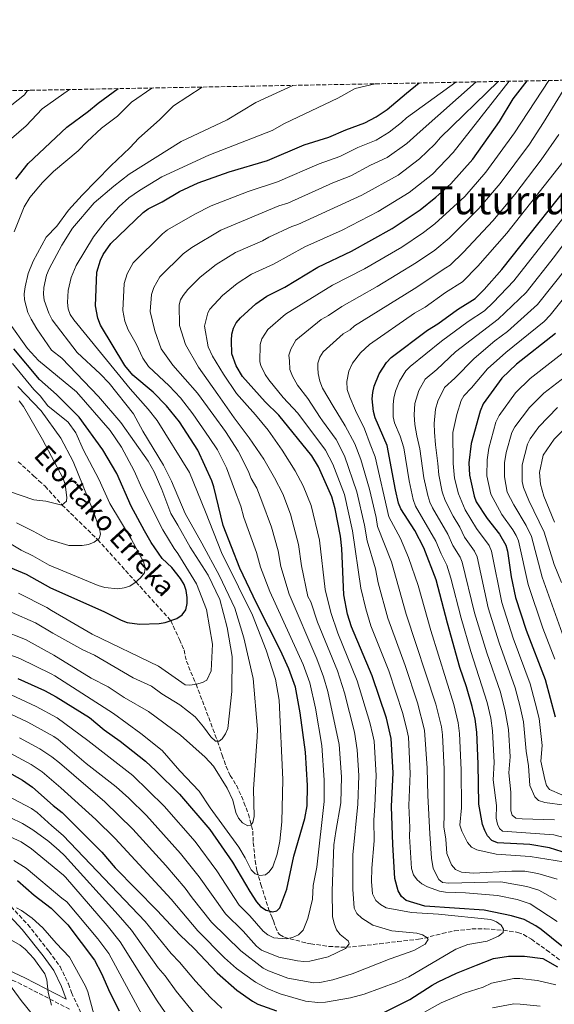
# Model space of a CAD drawing. Units: metres. Extents: x 627012 to 630190, y 4778198 to 4780571.
# Drawn here: x 628582 to 628801, y 4780168 to 4780571 of the extents above; entities that cross this region are included whole.
import ezdxf
from ezdxf.enums import TextEntityAlignment as Align

# ---------------------------------------------------------------- set-up
doc = ezdxf.new("R2010")
doc.units = ezdxf.units.M
doc.header["$MEASUREMENT"] = 0
doc.linetypes.add('DGN Style 3', pattern=[2.435891, 1.739922, -0.695969])
for name, color, linetype, lineweight in [('Barranco lineal', 142, 'DGN Style 3', 13), ('Camino', 7, 'DGN Style 3', 0), ('Curva de nivel directora', 30, 'Continuous', 30), ('Curva de nivel intermedia', 30, 'Continuous', 0), ('Margen derecho', 7, 'Continuous', 0), ('Texto de arroyo-regatas y barrancos', 142, 'Continuous', 0), ('Texto de Área (paraje) menor', 7, 'Continuous', 0), ('Zona arbolada', 92, 'DGN Style 3', 0)]:
    doc.layers.add(name, color=color, linetype=linetype, lineweight=lineweight)
doc.styles.add('Style-Arial', font='arial.ttf')

# ---------------------------------------------------------------- blocks, each defined once
blk = doc.blocks.new('*U5')
at = {"layer": 'Zona arbolada', "color": 92, "linetype": 'DGN Style 3', "lineweight": 0}
blk.add_polyline3d([(628454.62, 4780539.16, 543.69), (630115.4598, 4780570.5322, 542.6727)], dxfattribs=at)

msp = doc.modelspace()

# ---------------------------------------------------------------- linework, layer by layer
at = {"layer": 'Barranco lineal', "color": 142, "linetype": 'DGN Style 3', "lineweight": 13}
msp.add_polyline3d([(628581.12, 4780389.7, 582.42), (628587.56, 4780383.85, 585.09), (628589.6, 4780381.97, 585.64), (628592.1, 4780379.7, 585.76), (628599.09, 4780372.02, 585), (628613.67, 4780357.84, 590), (628629.25, 4780340.57, 595), (628643.55, 4780324.78, 600), (628647.08, 4780317.01, 603.53), (628649.03, 4780312.76, 604.6), (628649.93, 4780308.19, 605.65), (628653.93, 4780298.72, 605), (628662.69, 4780275.43, 610), (628664.54, 4780269.75, 613.31), (628666.17, 4780265.06, 613.8), (628667.91, 4780261.43, 614.62), (628670.4, 4780257.36, 616.12), (628671.47, 4780255.1, 616.45), (628673.52, 4780250.37, 616.3), (628675.31, 4780245.54, 615.78), (628676.66, 4780240.8, 615.73), (628677.1, 4780238.58, 616.12), (628677.34, 4780233.98, 619.26), (628678.09, 4780226.61, 620.47), (628678.83, 4780222.4, 621.35), (628680.44, 4780216.77, 623.45), (628683.6, 4780206.82, 625.54), (628684.34, 4780204.85, 626.93), (628685.09, 4780203.16, 628.82), (628685.62, 4780201.87, 629.73), (628686.39, 4780199.47, 629.82), (628687.46, 4780197.04, 629.57), (628688.11, 4780196.28, 629.73), (628690.06, 4780195.21, 630.49), (628694.74, 4780193.98, 632.46), (628699.17, 4780192.86, 636.26), (628700.84, 4780192.55, 637.06), (628708.26, 4780191.47, 637.93), (628715.47, 4780191.1, 635), (628721.55, 4780191.66, 638.11), (628729, 4780192.57, 638.57), (628736.43, 4780193.46, 639.67), (628744.94, 4780194.42, 642.29), (628747.36, 4780194.87, 642.44), (628754.66, 4780196.78, 642.19), (628759.71, 4780197.83, 643.34), (628766.79, 4780198.62, 645.93), (628772.2, 4780198.7, 647.53), (628779.67, 4780198.06, 645), (628785.54, 4780197.22, 648.21), (628787.93, 4780196.34, 648.47), (628791.12, 4780194.38, 648.85), (628797.38, 4780189.99, 649.78), (628803.09, 4780185.57, 650.88)], dxfattribs=at)
at = {"layer": 'Camino', "color": 7, "linetype": 'DGN Style 3', "lineweight": 0}
for points in [[(628578.17, 4780207.75, 680.28), (628585, 4780200.41, 681.6), (628593.75, 4780189.39, 682.75), (628598.27, 4780183.21, 683.77), (628601.67, 4780176.21, 684.43), (628602.93, 4780172.56, 684.46), (628615.15, 4780146.42, 682.6)], [(628602.11, 4780165.8, 683.09), (628582.49, 4780175.92, 687.19), (628571.76, 4780180.91, 691.89)]]:
    msp.add_polyline3d(points, dxfattribs=at)
at = {"layer": 'Curva de nivel directora', "color": 30, "linetype": 'Continuous', "lineweight": 30, "flags": 128}
for points, elevation in [([(628709.5, 4780375.32), (628704.08, 4780387.62), (628701.29, 4780392.18), (628687.81, 4780408.72), (628682.13, 4780414.27), (628672.93, 4780424.58), (628670.37, 4780428.94), (628668.49, 4780433.8), (628668.34, 4780439.36), (628668.53, 4780441.89), (628669.19, 4780444.3), (628670.38, 4780446.51), (628672.08, 4780448.57), (628678.33, 4780454.26), (628682.88, 4780457.45), (628690.18, 4780461.15), (628703.77, 4780469.25), (628717.54, 4780475.79), (628734.21, 4780485.06), (628745.68, 4780492.76), (628752.05, 4780497.88), (628758.22, 4780503.37), (628767.13, 4780513.49), (628778.14, 4780528.87), (628783.63, 4780538.15), (628789.4, 4780545.48)], 650), ([(628580.08, 4780505.32), (628585.19, 4780511.75), (628600.97, 4780526.51), (628609.9, 4780533.15), (628613.83, 4780536.45), (628621.96, 4780542.32)], 600), ([(628580.92, 4780301.11), (628591.84, 4780296.09), (628596.61, 4780293.52), (628610.23, 4780285.08), (628616.23, 4780280.06), (628622.81, 4780275.37), (628633.22, 4780267.19), (628637.49, 4780263.27), (628647.1, 4780253.8), (628659.53, 4780239.31), (628668.77, 4780225.99), (628675.88, 4780213.94), (628678.62, 4780209.7), (628680.25, 4780207.79), (628682.59, 4780206.3), (628685.14, 4780205.64), (628686.96, 4780206.06), (628688.12, 4780207.31), (628691.04, 4780214.84), (628693.9, 4780228.32), (628698.46, 4780243.8), (628699.36, 4780248.94), (628699.45, 4780257.22), (628698.66, 4780270.87), (628696.45, 4780286.96), (628694.59, 4780297.51), (628691.87, 4780305.06), (628688.52, 4780312.52), (628678.61, 4780331.82), (628671.82, 4780346.24), (628665.03, 4780363.64), (628661.24, 4780379.41), (628660.37, 4780381.9), (628654.62, 4780394.44), (628647.14, 4780406.01), (628641.82, 4780412.57), (628636.34, 4780418.16), (628628.09, 4780425.13), (628624.73, 4780429.06), (628614.81, 4780445.57), (628613.72, 4780448.39), (628612.72, 4780453.43), (628613.34, 4780467.28), (628614.82, 4780472.15), (628615.95, 4780474.47), (628619.08, 4780478.93), (628632.3, 4780491.62), (628634.29, 4780493.11), (628640.1, 4780496.07), (628647.06, 4780500.24), (628654.73, 4780503.77), (628667.42, 4780508.34), (628683.19, 4780512.95), (628698.12, 4780519.36), (628708.23, 4780522.43), (628715.26, 4780525.53), (628723.02, 4780528.32), (628727.66, 4780530.82), (628732.06, 4780533.84), (628740.07, 4780540.49), (628745.26, 4780544.65)], 625), ([(628777.26, 4780233.83), (628774.97, 4780234.82), (628773.22, 4780236.65), (628772.02, 4780238.84), (628771.19, 4780241.29), (628769.59, 4780249.71), (628769.38, 4780266.09), (628768.76, 4780279.05), (628768.09, 4780284.47), (628766.89, 4780289.6), (628764.64, 4780297.64), (628761.9, 4780305.53), (628756.77, 4780323.68), (628752.16, 4780341.43), (628747.14, 4780354.45), (628743.49, 4780361.54), (628737.66, 4780370.42), (628736.79, 4780372.77), (628735.48, 4780378.27), (628732.18, 4780396.32), (628727.27, 4780407.71), (628726.46, 4780410.26), (628726.04, 4780415.5), (628726.19, 4780417.99), (628726.85, 4780420.59), (628728.85, 4780425.68), (628731.89, 4780430.28), (628733.69, 4780432.4), (628748.64, 4780443.48), (628752.9, 4780446.09), (628760.95, 4780452.04), (628768.13, 4780456.53), (628771.86, 4780460.16), (628779.05, 4780468.38), (628813.3, 4780511.49)], 675), ([(628800.98, 4780442.16), (628785.03, 4780429.65), (628779.04, 4780423.85), (628771.44, 4780413.34), (628770.19, 4780410.43), (628766.5, 4780397.12), (628765.48, 4780389.3), (628765.79, 4780384.26), (628767.72, 4780375.62), (628768.6, 4780373.28), (628773.02, 4780366.48), (628778.13, 4780360.06), (628780.68, 4780355.55), (628781.41, 4780353.09), (628782.85, 4780342.61), (628784.62, 4780334.2), (628788.96, 4780320.85), (628796.75, 4780300.63), (628800.82, 4780285.44)], 700), ([(628569.55, 4780349.9), (628584.31, 4780343.72), (628594.27, 4780338.18), (628616.17, 4780328.52), (628623.28, 4780324.94), (628625.76, 4780323.99), (628630.71, 4780323.24), (628638.81, 4780323.49), (628641.26, 4780323.99), (628646.05, 4780325.65), (628648.19, 4780327.11), (628649.66, 4780329.12), (628650.32, 4780331.71), (628650.2, 4780334.2), (628649.82, 4780337.09), (628648.99, 4780339.44), (628647.55, 4780341.94), (628643.95, 4780346.42), (628640.01, 4780350.19), (628635.56, 4780356.72), (628632.82, 4780361.5), (628627.32, 4780371.59), (628621.44, 4780384.94), (628615.79, 4780394.64), (628606.13, 4780407.91), (628596.83, 4780417.21), (628589.81, 4780423.41), (628579.29, 4780435.84)], 600), ([(628803.61, 4780191.52), (628795.19, 4780198.32), (628792.98, 4780199.86), (628788.13, 4780202.42), (628782.95, 4780204.03), (628771.85, 4780206.26), (628747.49, 4780207.93), (628739.91, 4780210.27), (628737.96, 4780211.84), (628736.62, 4780214.18), (628735.31, 4780219.25), (628734.5, 4780233.1), (628733.9, 4780248.63), (628734.58, 4780262.52), (628733.78, 4780276.49), (628731.83, 4780284.82), (628725.96, 4780302.09), (628717.45, 4780322.17), (628715.93, 4780327.32), (628714.35, 4780335.31), (628713.57, 4780354.26), (628713.01, 4780359.25), (628710.85, 4780370.4), (628709.5, 4780375.32)], 650), ([(628570.57, 4780266.28), (628582.82, 4780259.47), (628586.95, 4780256.59), (628595.44, 4780249.13), (628599.08, 4780246.28), (628615.31, 4780229.97), (628620.79, 4780223.67), (628637.99, 4780206.2), (628647.24, 4780196.16), (628653.09, 4780190.6), (628662.6, 4780180.68), (628670.54, 4780173.57), (628677.01, 4780169.04), (628679.19, 4780167.82), (628686.8, 4780165.18)], 650), ([(628803.76, 4780230.16), (628798.55, 4780231.77), (628790.56, 4780233.12), (628777.26, 4780233.83)], 675), ([(628580.89, 4780218.41), (628587.71, 4780212.49), (628594.58, 4780207.17), (628601.48, 4780200.35), (628612.32, 4780185.88), (628615.22, 4780180.44), (628618.68, 4780172.62), (628622.45, 4780165.14)], 675), ([(628729.35, 4780163.8), (628741.45, 4780169.77), (628750.55, 4780175.66), (628752.99, 4780176.91), (628760.49, 4780180.54), (628768.05, 4780183.46), (628768.7, 4780183.82), (628775.62, 4780186.54), (628781.78, 4780187.41), (628788.26, 4780187.48), (628795.88, 4780186.52), (628801.89, 4780183.18)], 650)]:
    msp.add_lwpolyline(points, dxfattribs=dict(at, elevation=elevation))
at = {"layer": 'Curva de nivel intermedia', "color": 30, "linetype": 'Continuous', "lineweight": 0, "flags": 128}
for points, elevation in [([(628578.2, 4780294.41), (628588.46, 4780289.64), (628597.05, 4780284.98), (628609.61, 4780275.7), (628628, 4780261.39), (628640.87, 4780248.87), (628653.54, 4780234.4), (628662.35, 4780222.42), (628671.55, 4780208.31), (628675.86, 4780204.01), (628681.3, 4780197.67), (628683.32, 4780196.19), (628685.68, 4780195.02), (628690.77, 4780194.53), (628693.38, 4780195.06), (628695.82, 4780196.23), (628697.71, 4780198.13), (628699.68, 4780202.95), (628701.55, 4780210.77), (628701.8, 4780216.36), (628703.29, 4780223.94), (628706.29, 4780250.74), (628706.39, 4780259.5), (628705.43, 4780273.67), (628702.72, 4780288.9), (628700.44, 4780299.27), (628697.67, 4780306.84), (628684.03, 4780336.63), (628680.22, 4780346.55), (628678.6, 4780352.57), (628673.52, 4780366.89), (628672.16, 4780371.48), (628669.58, 4780378.36), (628666.41, 4780387.24), (628662.65, 4780394.61), (628659.28, 4780399.7), (628652.61, 4780409.3), (628647.53, 4780415.85), (628642.96, 4780420.78), (628634.47, 4780428.69), (628632.14, 4780432.12), (628629.33, 4780437.98), (628626.11, 4780443.62), (628624.71, 4780447.19), (628623.98, 4780451.54), (628624.51, 4780462.68), (628625.69, 4780466.58), (628628.16, 4780471.02), (628640.14, 4780482.9), (628642.24, 4780484.52), (628653.35, 4780490.99), (628660.12, 4780494.41), (628675.18, 4780500.23), (628687.18, 4780504.15), (628704.31, 4780511.61), (628712.72, 4780514.56), (628720.17, 4780518.21), (628727.55, 4780521.21), (628732.91, 4780524.56), (628737.95, 4780528.5), (628740.06, 4780530.35), (628760.19, 4780544.93)], 630), ([(628639.09, 4780465.38), (628648.6, 4780474.71), (628652.21, 4780477.38), (628664.11, 4780484.38), (628687.72, 4780494.39), (628691.42, 4780495.47), (628709.94, 4780503.83), (628717.2, 4780506.69), (628725.24, 4780510.97), (628732.08, 4780514.1), (628740.14, 4780519.84), (628745.68, 4780524.85), (628768.49, 4780545.09)], 635), ([(628648.61, 4780457.69), (628650.58, 4780460.17), (628655.55, 4780465.23), (628662.08, 4780470.35), (628670.1, 4780475.24), (628681.08, 4780480.03), (628683.66, 4780481.56), (628693.07, 4780486), (628695.54, 4780486.73), (628721.68, 4780498.82), (628736.62, 4780506.99), (628745.38, 4780513.6), (628751.62, 4780519.67), (628753.99, 4780522.37), (628777.56, 4780545.26)], 640), ([(628706.69, 4780337.52), (628704.41, 4780357.58), (628701.05, 4780371.83), (628697.7, 4780379.82), (628694.44, 4780386.01), (628689.13, 4780394.51), (628683.44, 4780402.59), (628678.24, 4780408.93), (628673.66, 4780413.96), (628670.5, 4780417.58), (628665.09, 4780425.53), (628660.65, 4780432.87), (628658.81, 4780436.67), (628657.41, 4780445.2), (628658.66, 4780450.58), (628659.49, 4780452.1), (628664.73, 4780457.75), (628670.68, 4780462.62), (628676.63, 4780466.43), (628685.63, 4780470.59), (628698.42, 4780477.62), (628713.66, 4780484.5), (628728.38, 4780492.11), (628741.15, 4780499.87), (628750.6, 4780507.37), (628759.11, 4780516.16), (628782.05, 4780545.34)], 645), ([(628680.19, 4780437.63), (628680.87, 4780440.01), (628683.28, 4780443.85), (628690.44, 4780450.04), (628709.76, 4780461.88), (628722.78, 4780468.6), (628738.08, 4780477.51), (628747.05, 4780483.44), (628751.58, 4780486.99), (628763.87, 4780498.25), (628772.45, 4780508.15), (628784.23, 4780524.21), (628798.28, 4780545.65)], 655), ([(628801.29, 4780210.54), (628794.22, 4780214.42), (628789.32, 4780216), (628778.61, 4780217.82), (628757.34, 4780217.32), (628754.8, 4780217.65), (628753.26, 4780218.83), (628750.91, 4780223.28), (628750.19, 4780227.58), (628749.59, 4780237.54), (628748.77, 4780253.16), (628748.47, 4780264.35), (628747.42, 4780279.98), (628744.58, 4780291.05), (628739.52, 4780306.35), (628732.43, 4780325.68), (628728.48, 4780340.19), (628727.34, 4780345.97), (628723.93, 4780357.38), (628722.87, 4780363.72), (628719.73, 4780377.43), (628714.67, 4780392.12), (628711.21, 4780398.76), (628705.67, 4780406.39), (628704.71, 4780407.87), (628699.64, 4780415.59), (628695.44, 4780421.04), (628693.36, 4780424.72), (628692.27, 4780427.5), (628692.08, 4780431), (628691.86, 4780433.37), (628692.64, 4780435.73), (628694.79, 4780439.42), (628705.16, 4780447.94), (628708.15, 4780449.57), (628713.59, 4780453.24), (628728.02, 4780461.41), (628744.1, 4780471.26), (628751.58, 4780476.26), (628757.47, 4780481.23), (628769.66, 4780493.29), (628778.38, 4780503.59), (628790.32, 4780519.55), (628796.14, 4780528.49), (628806.72, 4780545.81)], 660), ([(628788.95, 4780459), (628800.56, 4780473.63), (628807.36, 4780482.87), (628814.13, 4780490.88), (628819.13, 4780497.35), (628824.51, 4780504.79), (628829.15, 4780512.12), (628834.23, 4780521.13), (628835.77, 4780523.1), (628860.38, 4780546.83)], 685), ([(628562.19, 4780316.49), (628581.83, 4780309.29), (628594.59, 4780303), (628596.16, 4780302.12), (628620.09, 4780286.69), (628631.25, 4780278.59), (628640.08, 4780271.67), (628647.2, 4780263.33), (628655.14, 4780255.02), (628659.66, 4780248.15), (628671.4, 4780232.06), (628674.06, 4780227.71), (628676.4, 4780222.74), (628678.06, 4780221.13), (628680.04, 4780220.51), (628682.3, 4780220.81), (628683.79, 4780221.93), (628685.26, 4780223.96), (628687.15, 4780229.23), (628688.25, 4780234.49), (628688.94, 4780242.45), (628689.48, 4780259.77), (628687.89, 4780292.17), (628686.44, 4780300.74), (628682.57, 4780312.69), (628676.96, 4780326.99), (628671.23, 4780338.57), (628664.28, 4780352.53), (628657.74, 4780369.2), (628651.22, 4780385.34), (628637.96, 4780406.53), (628634.36, 4780411.27), (628626.9, 4780419.6), (628603.85, 4780447.74), (628602.4, 4780449.9), (628601.56, 4780452.25), (628601.24, 4780454.81), (628601.55, 4780459.81), (628602.75, 4780465.02), (628604.79, 4780470), (628611.9, 4780481.7), (628616.71, 4780487.83), (628622.38, 4780494.18), (628626.34, 4780497.62), (628630.75, 4780500.69), (628639.88, 4780506.29), (628659.13, 4780515.18), (628685.05, 4780525.23), (628690.14, 4780528.06), (628711.89, 4780538.44), (628719.08, 4780542.4), (628727.19, 4780544.31)], 620), ([(628564.61, 4780324.6), (628584.1, 4780317), (628595.71, 4780310.61), (628611.01, 4780301.25), (628617.93, 4780297.62), (628624.47, 4780293.33), (628634.42, 4780287.56), (628647.5, 4780277.94), (628657.59, 4780268.89), (628661, 4780265.15), (628666.65, 4780256.19), (628668.89, 4780251.29), (628670.12, 4780246.27), (628671.25, 4780243.99), (628672.9, 4780242.06), (628675.04, 4780240.75), (628676.3, 4780241.08), (628677.07, 4780242.21), (628677.72, 4780244.63), (628677.47, 4780255.84), (628678.94, 4780277.18), (628678.98, 4780280.35), (628677.24, 4780301.07), (628673.4, 4780317.62), (628669.79, 4780329.85), (628663.43, 4780343.03), (628656.24, 4780356.43), (628649.4, 4780368.5), (628643.85, 4780381.71), (628640.57, 4780388.26), (628632.09, 4780402.26), (628628.26, 4780409.33), (628618.35, 4780421.79), (628614.7, 4780425.63), (628605.26, 4780434.4), (628595.05, 4780447.8), (628593.65, 4780450.54), (628591.79, 4780455.77), (628591.44, 4780458.25), (628591.55, 4780460.92), (628592.76, 4780466.09), (628593.78, 4780468.63), (628599.04, 4780478.27), (628603.4, 4780485.2), (628612.26, 4780495.61), (628620.29, 4780502.48), (628626.48, 4780507.41), (628647.84, 4780520.67), (628666.57, 4780529.54), (628678.32, 4780536.66), (628693.51, 4780543.67)], 615), ([(628575.37, 4780519.32), (628584.39, 4780527.11), (628590.99, 4780534.05), (628602.13, 4780541.94)], 595), ([(628575.88, 4780533.68), (628583.72, 4780539.8), (628584.94, 4780541.58), (628586.07, 4780541.64)], 590), ([(628578.29, 4780328.22), (628588.2, 4780323.76), (628595.24, 4780319.58), (628607.63, 4780312.74), (628612.32, 4780310.64), (628628.12, 4780301.33), (628635.6, 4780297.9), (628639.95, 4780294.76), (628647.21, 4780290.27), (628653.56, 4780285.31), (628657.01, 4780281.28), (628659.96, 4780277.22), (628661.89, 4780275.41), (628663.3, 4780275.45), (628664.62, 4780276.34), (628665.95, 4780278.39), (628666.88, 4780280.58), (628668.6, 4780295.75), (628668.67, 4780310.07), (628666.7, 4780321.86), (628663.67, 4780333.31), (628658.82, 4780343.33), (628651.47, 4780354.83), (628646.41, 4780363.75), (628643.62, 4780368.48), (628639.9, 4780378.34), (628636.75, 4780385.56), (628634.34, 4780389.94), (628623.13, 4780405.81), (628614.03, 4780416.36), (628598.91, 4780432.08), (628594.79, 4780435.38), (628588.73, 4780444.1), (628586.44, 4780448.07), (628585.08, 4780450.7), (628583.72, 4780455.93), (628583.59, 4780458.43), (628583.91, 4780461.29), (628585.26, 4780466.71), (628587.28, 4780471.74), (628592.53, 4780481.56), (628596.94, 4780486.07), (628601.75, 4780492.67), (628607.26, 4780498.73), (628619.07, 4780510.79), (628626.86, 4780518.05), (628630.43, 4780522.07), (628638.98, 4780529.56), (628644.62, 4780535.23), (628656.46, 4780542.97)], 610), ([(628579.47, 4780483.75), (628583.53, 4780493.97), (628585.92, 4780497.86), (628591.08, 4780503.93), (628595.56, 4780508.38), (628605.64, 4780516.86), (628609.4, 4780520.77), (628615.27, 4780526.12), (628621.71, 4780531.02), (628627.55, 4780536.74), (628635.87, 4780542.58)], 605), ([(628801.7, 4780218.96), (628793.71, 4780221.3), (628788.51, 4780222.18), (628783.13, 4780222.3), (628767.51, 4780221.37), (628762.47, 4780221.77), (628760.11, 4780222.97), (628758.47, 4780224.83), (628756.5, 4780229.44), (628756.11, 4780235.37), (628755.3, 4780240.37), (628755.48, 4780245.48), (628755.47, 4780264.02), (628754.77, 4780278.02), (628754.37, 4780281.28), (628752.06, 4780290.57), (628739.91, 4780327.43), (628733.94, 4780348.8), (628728.22, 4780363.23), (628727.61, 4780366.93), (628724.83, 4780378.53), (628721.39, 4780390.57), (628718.85, 4780397.01), (628714.95, 4780404.37), (628710.07, 4780412.49), (628705.63, 4780419.82), (628704.54, 4780422.73), (628703.84, 4780425.8), (628703.72, 4780428.1), (628703.79, 4780430.08), (628704.51, 4780432.49), (628705.92, 4780434.61), (628714.07, 4780442.05), (628716.93, 4780443.65), (628718.75, 4780445.36), (628743.13, 4780460.4), (628756.17, 4780469), (628757.88, 4780470.17), (628763.37, 4780475.46), (628775.38, 4780488.25), (628784.3, 4780499.03), (628795.17, 4780513.24), (628802.35, 4780523.57)], 665), ([(628804.26, 4780226), (628790.62, 4780228.27), (628776.67, 4780229.23), (628768.83, 4780230.91), (628766.59, 4780232.01), (628765.03, 4780233.99), (628762.63, 4780238.65), (628761.85, 4780241.03), (628762.52, 4780248.17), (628762.46, 4780263.68), (628761.77, 4780278.53), (628761.23, 4780282.87), (628759.4, 4780290.37), (628749.94, 4780320.62), (628744.82, 4780339.1), (628740.91, 4780350.56), (628737.58, 4780358.29), (628732.84, 4780367.19), (628727.22, 4780391.77), (628725.2, 4780396.94), (628722.85, 4780403.16), (628719.21, 4780410.67), (628716.9, 4780416.09), (628715.79, 4780419.27), (628715.62, 4780422.5), (628716.48, 4780426.74), (628717.93, 4780430.05), (628721.22, 4780434.28), (628724.82, 4780437.71), (628743.29, 4780450.43), (628747.6, 4780452.97), (628756.02, 4780458.92), (628763.01, 4780463.35), (628769.26, 4780469.69), (628781.1, 4780483.21), (628804.02, 4780512.22)], 670), ([(628808.13, 4780235.02), (628800.32, 4780237.06), (628779.34, 4780238.67), (628778.02, 4780239.72), (628777.28, 4780241.44), (628776.79, 4780243.9), (628776.84, 4780249.17), (628775.48, 4780259.66), (628775.93, 4780266.72), (628775.25, 4780279.63), (628774.53, 4780284.78), (628773.03, 4780291.18), (628766.32, 4780312.13), (628762.34, 4780325.78), (628758.23, 4780342.16), (628756.58, 4780347.39), (628754.17, 4780352.04), (628752.04, 4780357.28), (628743.77, 4780371.52), (628742.76, 4780374.32), (628741.08, 4780381.92), (628738.9, 4780395.41), (628737.46, 4780400.15), (628735.12, 4780405.59), (628734.61, 4780408.04), (628734.52, 4780413.11), (628734.86, 4780415.74), (628735.51, 4780418.56), (628737.12, 4780422.63), (628739.78, 4780426.87), (628741.55, 4780428.69), (628754.37, 4780439.07), (628765.29, 4780447.1), (628771.9, 4780451.47), (628775.56, 4780454.87), (628784, 4780463.69), (628818.88, 4780508.11)], 680), ([(628804.65, 4780249.23), (628796.59, 4780250.28), (628794.06, 4780251.15), (628792.5, 4780252.62), (628790.47, 4780257.26), (628790, 4780265.3), (628788.99, 4780271.37), (628787.97, 4780283.29), (628786.56, 4780289.4), (628784.53, 4780297.18), (628777.9, 4780315.7), (628773.48, 4780329.99), (628768.91, 4780350.84), (628767.92, 4780353.12), (628763.79, 4780358.92), (628761.85, 4780362.93), (628759.1, 4780367.52), (628755.81, 4780373.9), (628754.69, 4780377.41), (628753.28, 4780384.33), (628752.85, 4780389.05), (628751.96, 4780396.58), (628751.55, 4780401.83), (628751.37, 4780405.33), (628751.92, 4780411.28), (628752.85, 4780414.5), (628755.62, 4780420.12), (628759.75, 4780423.88), (628767.67, 4780431.96), (628776.24, 4780439.14), (628781.37, 4780442.93), (628793.66, 4780454.01), (628805.87, 4780469.41)], 690), ([(628575.49, 4780287.71), (628585.08, 4780283.19), (628595.69, 4780277.36), (628597.52, 4780276.09), (628608.99, 4780266.32), (628621.26, 4780256.78), (628626.42, 4780252.15), (628633.6, 4780245.04), (628647.54, 4780229.49), (628655.19, 4780219.9), (628665.92, 4780204.83), (628673.12, 4780197.66), (628678.66, 4780191.61), (628680.69, 4780189.88), (628687.79, 4780187.05), (628695.4, 4780185.5), (628698.01, 4780185.27), (628700.5, 4780185.47), (628707.96, 4780187.15), (628715.13, 4780190.67), (628716.58, 4780192.48), (628716.27, 4780193.62), (628712.92, 4780196.32), (628711.34, 4780198.26), (628710.36, 4780200.81), (628709.8, 4780203.69), (628709.56, 4780214.21), (628710.33, 4780232.97), (628711.04, 4780238.44), (628713.19, 4780250.16), (628713.42, 4780260.83), (628712.53, 4780274), (628707.81, 4780295.7), (628706.1, 4780301.72), (628703.28, 4780309.11), (628692.02, 4780335.56), (628688.62, 4780346.86), (628687.45, 4780353.29), (628684.71, 4780362.89), (628680.88, 4780373.54), (628678.74, 4780378.84), (628676.5, 4780382.91), (628675.26, 4780385.95), (628671.19, 4780394.11), (628665.91, 4780402.08), (628661.11, 4780408.58), (628654.55, 4780417.82), (628644.36, 4780429.18), (628639.69, 4780435.96), (628637.01, 4780443.24), (628635.19, 4780451.14), (628635.68, 4780458.09), (628636.57, 4780461.01), (628639.09, 4780465.38)], 635), ([(628803.53, 4780253.52), (628798.58, 4780255.66), (628797.34, 4780257.33), (628796.6, 4780259.72), (628795.05, 4780267.22), (628795.52, 4780273.69), (628794.35, 4780284.66), (628792.72, 4780291.04), (628790.64, 4780298.9), (628783.7, 4780317.49), (628779.05, 4780332.09), (628774.79, 4780353.19), (628773.79, 4780355.48), (628768.61, 4780362.42), (628764.09, 4780369.98), (628761.27, 4780376.53), (628759.73, 4780383.06), (628759.12, 4780389.06), (628759.03, 4780401.68), (628760.6, 4780409.01), (628762.38, 4780414.82), (628763.53, 4780416.73), (628766.67, 4780419.96), (628773.22, 4780427.73), (628780.64, 4780434.39), (628796.34, 4780447.11), (628798.85, 4780449.62), (628811.18, 4780465.18)], 695), ([(628581.7, 4780276.75), (628589.95, 4780272.22), (628594.84, 4780269.08), (628598.02, 4780266.49), (628616.55, 4780250.58), (628628.06, 4780239.39), (628641.55, 4780224.58), (628649.46, 4780215.34), (628652.34, 4780211.29), (628660.29, 4780201.35), (628672.27, 4780189.62), (628681.32, 4780182.6), (628683.55, 4780181.46), (628691.51, 4780178.53), (628702.07, 4780176.55), (628704.56, 4780176.68), (628709.91, 4780177.8), (628717.83, 4780180.22), (628733.33, 4780186.36), (628743.09, 4780189.86), (628747.64, 4780192.33), (628748.84, 4780194.23), (628748.29, 4780195.14), (628746.61, 4780196.17), (628744.2, 4780196.83), (628733.96, 4780197.8), (628726.28, 4780200.19), (628721.72, 4780202.97), (628719.68, 4780204.88), (628718.55, 4780207.12), (628718, 4780214.94), (628718.1, 4780228.9), (628720.1, 4780249.59), (628720.47, 4780261.4), (628719.87, 4780271.85), (628718.79, 4780279.15), (628714.63, 4780295.19), (628711.75, 4780304.15), (628703.6, 4780324.07), (628700.82, 4780332.42), (628699.67, 4780334.65), (628697.03, 4780347.18), (628695.81, 4780355.91), (628692.61, 4780368.34), (628689.35, 4780376.55), (628685.94, 4780383.13), (628681.63, 4780390.74), (628675.63, 4780399.48), (628669.53, 4780407.67), (628662.82, 4780417.18), (628654.94, 4780428.38), (628649.59, 4780437.69), (628647.16, 4780445.4), (628646.96, 4780453.86), (628647.56, 4780455.88), (628648.61, 4780457.69)], 640), ([(628800.61, 4780243.27), (628787.4, 4780243.59), (628784.79, 4780243.96), (628783.29, 4780245.14), (628782.73, 4780246.88), (628782.73, 4780254.5), (628781.89, 4780262.48), (628782.46, 4780269.05), (628781.75, 4780280.22), (628780.41, 4780287.75), (628778.43, 4780295.45), (628772.87, 4780311.53), (628767.91, 4780327.89), (628762.82, 4780348.68), (628761.99, 4780350.75), (628759, 4780355.43), (628756.95, 4780360.1), (628750.71, 4780370.93), (628749.58, 4780373.16), (628748.74, 4780375.87), (628747.14, 4780383.12), (628745.51, 4780395.02), (628744.2, 4780400.36), (628743.42, 4780404.91), (628743.21, 4780408.95), (628743.43, 4780413.5), (628745.06, 4780418.87), (628747.71, 4780423.51), (628752.4, 4780427.45), (628760.1, 4780434.66), (628777.58, 4780448.02), (628788.95, 4780459)], 685), ([(628581.3, 4780335.97), (628592.83, 4780330.13), (628594.76, 4780328.86), (628611.36, 4780319.22), (628638.5, 4780306.05), (628649.38, 4780298.47), (628651.37, 4780298.29), (628654.12, 4780298.76), (628656.6, 4780299.43), (628658.26, 4780300.31), (628660.06, 4780304.22), (628660.57, 4780315.05), (628658.21, 4780329.25), (628654.14, 4780339.84), (628646.47, 4780352.13), (628645.01, 4780354.22), (628640.3, 4780361.81), (628631.66, 4780378.89), (628628.55, 4780385.96), (628623.39, 4780395.72), (628618.75, 4780402.53), (628604.97, 4780418.27), (628589.41, 4780431.1), (628584.87, 4780436.06), (628577.15, 4780446.89)], 605), ([(628801.69, 4780201.64), (628790.58, 4780208.91), (628785.36, 4780210.65), (628777.2, 4780212.27), (628764.17, 4780213.4), (628756.05, 4780213.67), (628753.52, 4780214.11), (628748.67, 4780215.79), (628746.36, 4780217.07), (628744.33, 4780218.73), (628742.91, 4780220.79), (628742.02, 4780223.29), (628741.23, 4780236.38), (628741.38, 4780240.12), (628741.03, 4780249.07), (628741.56, 4780262.18), (628740.78, 4780277), (628740.33, 4780279.46), (628738.57, 4780286.74), (628732.74, 4780304.22), (628725.44, 4780322.57), (628723.35, 4780329.5), (628721.37, 4780337.94), (628717.94, 4780361.48), (628714.63, 4780376.32), (628709.82, 4780388.7), (628706.87, 4780394.39), (628695.5, 4780409.53), (628689.58, 4780416), (628683.62, 4780423.22), (628682.25, 4780425.37), (628680.37, 4780429.03), (628680.03, 4780430.64), (628680.19, 4780437.63)], 655), ([(628800.69, 4780308.97), (628795.78, 4780321.61), (628789.83, 4780339.56), (628785.9, 4780357.32), (628784.93, 4780359.61), (628783.52, 4780361.86), (628779.02, 4780368.17), (628774.51, 4780376.47), (628772.97, 4780383.89), (628772.99, 4780390.52), (628773.67, 4780395.27), (628776.62, 4780405.92), (628777.9, 4780408.66), (628784.68, 4780417.91), (628790.63, 4780423.71), (628807.93, 4780437.23)], 705), ([(628571.98, 4780359.68), (628582.38, 4780353.5), (628587.07, 4780351.19), (628593.78, 4780347.44), (628613.82, 4780339.03), (628616.63, 4780338.32), (628621.85, 4780337.78), (628624.43, 4780338.08), (628626.81, 4780338.82), (628628.93, 4780340.28), (628631.18, 4780342.27), (628632.74, 4780344.21), (628633.12, 4780346.42), (628632.4, 4780348.82), (628627.37, 4780358.23), (628618.62, 4780372.69), (628614.05, 4780382.61), (628607.87, 4780394.46), (628604.68, 4780401.57), (628601.53, 4780405.88), (628593.26, 4780412.53), (628590.16, 4780416.73), (628587.48, 4780419.21), (628578.78, 4780429.85)], 595), ([(628804.38, 4780317.73), (628795.55, 4780342.48), (628791.12, 4780359.09), (628788.95, 4780363.59), (628783.93, 4780372.09), (628781.29, 4780377.33), (628780.15, 4780383.52), (628780.17, 4780389.25), (628780.84, 4780393.43), (628783.18, 4780401.61), (628784.36, 4780403.98), (628790.31, 4780411.97), (628796.23, 4780417.78), (628805.03, 4780424.6)], 710), ([(628580.41, 4780364.77), (628587.3, 4780361.35), (628593.23, 4780358.07), (628601.79, 4780355.49), (628607.27, 4780355.51), (628609.82, 4780355.91), (628612.26, 4780356.8), (628614.26, 4780358.28), (628614.74, 4780360.06), (628614.36, 4780362.26), (628611.8, 4780369.62), (628603.62, 4780389.86), (628598.63, 4780399.41), (628590.48, 4780410.55), (628581.02, 4780420.5)], 590), ([(628577.14, 4780377.66), (628587.46, 4780374.2), (628592.42, 4780373.54), (628598.99, 4780371.94), (628600.91, 4780373.55), (628601.04, 4780375.07), (628600.35, 4780380.44), (628599.45, 4780382.89), (628591.1, 4780398.78), (628583.25, 4780412.36), (628581.55, 4780414.58)], 585), ([(628803.4, 4780340.34), (628800.43, 4780347.73), (628796.34, 4780360.85), (628790.07, 4780373.84), (628787.86, 4780379.16), (628787.39, 4780381.62), (628787.42, 4780388.47), (628789.48, 4780396.9), (628790.68, 4780399.09), (628794.18, 4780404), (628801.83, 4780411.84)], 715), ([(628807.42, 4780405.9), (628800.5, 4780398.93), (628795.91, 4780392.4), (628794.46, 4780385.28), (628794.82, 4780380.5), (628796.2, 4780375.6), (628800.65, 4780364.95)], 720), ([(628572.38, 4780273.38), (628586.39, 4780265.84), (628590.89, 4780262.84), (628598.55, 4780256.33), (628612.95, 4780243.37), (628620.81, 4780235.58), (628643.72, 4780210.77), (628654.67, 4780197.89), (628665.61, 4780186.79), (628670.48, 4780182.42), (628678.19, 4780176.88), (628683.01, 4780174.25), (628688.28, 4780172.04), (628698.63, 4780169.05), (628703.71, 4780168.47), (628706.91, 4780168.61), (628717.14, 4780170.48), (628722.69, 4780171.87), (628736.13, 4780176.81), (628740.94, 4780179.09), (628760.17, 4780190.28), (628765.15, 4780192.23), (628773.07, 4780193.66), (628777.72, 4780195.59), (628779.63, 4780197.21), (628779.7, 4780198.58), (628778.75, 4780200.11), (628776.8, 4780201.56), (628774.48, 4780202.51), (628753.12, 4780204.61), (628742.06, 4780205.33), (628731.68, 4780207.31), (628729.35, 4780208.55), (628727.51, 4780210.24), (628726.09, 4780213.03), (628725.65, 4780218.03), (628725.79, 4780223.53), (628726.75, 4780234.61), (628726.62, 4780243.04), (628727, 4780249.02), (628727.55, 4780261.33), (628726.76, 4780275.36), (628726.29, 4780277.82), (628725.06, 4780283.02), (628719.88, 4780300.05), (628711.93, 4780319.66), (628709.04, 4780328.09), (628706.69, 4780337.52)], 645), ([(628576.7, 4780253.01), (628586.52, 4780247.85), (628588.94, 4780246.2), (628594.85, 4780240.79), (628599.57, 4780236.79), (628633.09, 4780201.69), (628643.73, 4780188.58), (628647.15, 4780185.05), (628653.63, 4780177.31), (628659.81, 4780170.59), (628664.42, 4780166.26)], 655), ([(628577.88, 4780244.16), (628582.83, 4780241.79), (628587.17, 4780239.19), (628593.6, 4780234.38), (628597.9, 4780230.68), (628600, 4780228.7)], 660), ([(628569.96, 4780239.77), (628582.36, 4780234.26), (628586.58, 4780231.41), (628599.68, 4780220.61), (628600.46, 4780219.84), (628617.46, 4780200.01), (628622.85, 4780193.32), (628638.05, 4780169.24), (628644.5, 4780159.73)], 665), ([(628600, 4780228.7), (628622.07, 4780204.33), (628627.46, 4780198.11), (628638.41, 4780182.72), (628641.22, 4780179.49), (628645.74, 4780173.18), (628653.5, 4780163.64)], 660), ([(628579.38, 4780226.62), (628584.31, 4780223.52), (628598.97, 4780211.24), (628600.99, 4780209.66), (628613.76, 4780194.5), (628618.2, 4780188.5), (628631.89, 4780163.33)], 670), ([(628580.39, 4780207.18), (628582.46, 4780206.14), (628586.8, 4780203.05), (628591.21, 4780199.12), (628596.67, 4780192.81), (628602.17, 4780187.1), (628608.7, 4780175.26), (628609.58, 4780172.93), (628612.16, 4780163.23)], 680), ([(628572.76, 4780197.14), (628581.97, 4780191.92), (628583.97, 4780190.35), (628587.48, 4780186.53), (628591.95, 4780180.2), (628592.8, 4780177.83)], 685), ([(628574.76, 4780180.24), (628576.03, 4780177.93), (628582.37, 4780169.29), (628593.19, 4780155.85)], 690), ([(628744.65, 4780163.05), (628754.19, 4780168.32), (628763.59, 4780172.4), (628771.37, 4780174.83), (628774.76, 4780176.41), (628783.98, 4780178.4), (628786.47, 4780178.39), (628793.61, 4780177.54), (628801.17, 4780175.77)], 655), ([(628592.8, 4780177.83), (628593.33, 4780172.67), (628594.75, 4780167.41)], 685), ([(628775.21, 4780166.41), (628784.02, 4780167.99), (628786.52, 4780167.88), (628794.67, 4780167.08)], 660)]:
    msp.add_lwpolyline(points, dxfattribs=dict(at, elevation=elevation))
at = {"layer": 'Margen derecho', "color": 7, "linetype": 'Continuous', "lineweight": 0}
msp.add_polyline3d([(628576.01, 4780205.66, 680.28), (628582.72, 4780198.45, 681.6), (628591.36, 4780187.57, 682.75), (628595.69, 4780181.65, 683.77), (628598.89, 4780175.06, 684.43), (628600.68, 4780169.91, 683.68), (628583.81, 4780178.62, 687.19), (628572.96, 4780183.66, 691.89)], dxfattribs=at)

# ---------------------------------------------------------------- block references
at = {"layer": 'Zona arbolada', "color": 92, "linetype": 'DGN Style 3', "lineweight": 0}
msp.add_blockref('*U5', (0, 0), dxfattribs=at)

# ---------------------------------------------------------------- texts
at = {"layer": 'Texto de arroyo-regatas y barrancos', "color": 142, "linetype": 'Continuous', "lineweight": 0, "style": 'Style-Arial'}
msp.add_text('Elortako Erreka', height=8, rotation=312.493, dxfattribs=at).set_placement((628587.02, 4780392.04, 584.2))
at = {"layer": 'Texto de Área (paraje) menor', "color": 7, "linetype": 'Continuous', "lineweight": 0, "style": 'Style-Arial'}
msp.add_text('Tuturru', height=11.5, dxfattribs=at).set_placement((628777.96, 4780496.67, 655.98), align=Align.MIDDLE_CENTER)

doc.saveas('drawing.dxf')
